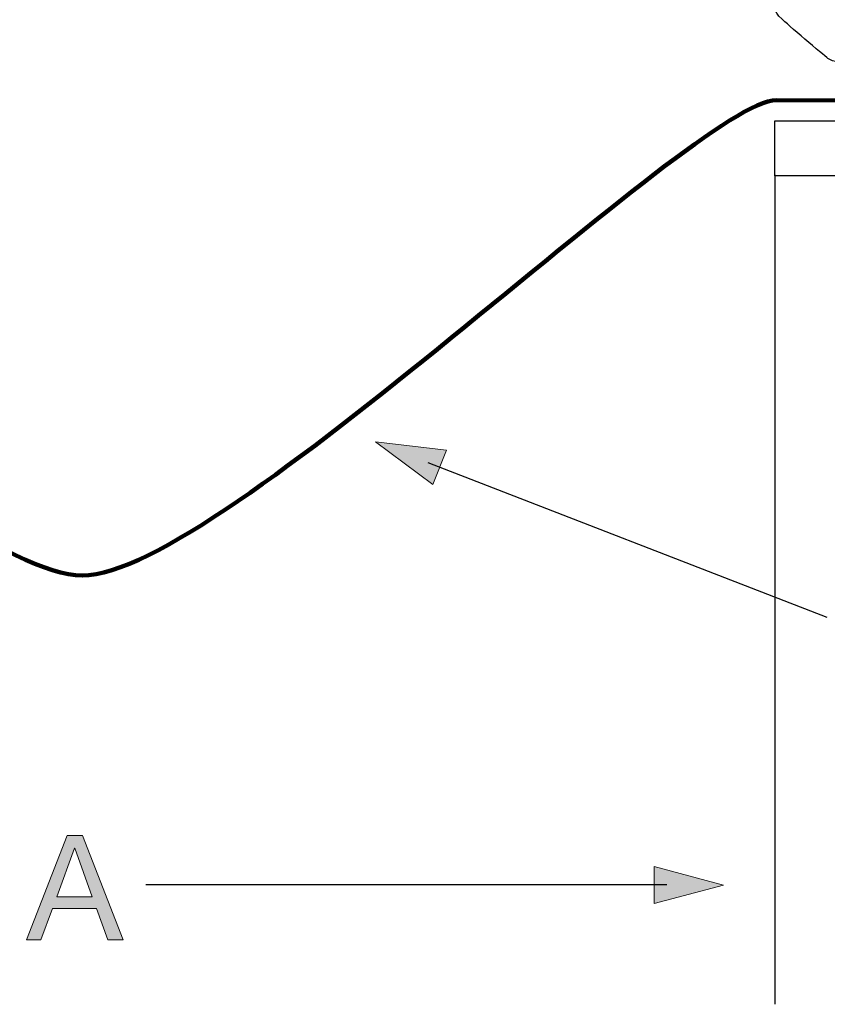
# Model space of a CAD drawing. Units: inches. Extents: x -119 to 159, y -128 to 67.
# Drawn here: x 22 to 57, y -71 to -28 of the extents above; entities that cross this region are included whole.
import ezdxf

# ---------------------------------------------------------------- set-up
doc = ezdxf.new("R2010")
doc.units = ezdxf.units.IN
doc.header["$MEASUREMENT"] = 0
for name, color, linetype in [('base', 7, 'Continuous'), ('floor', 7, 'Continuous'), ('text', 7, 'Continuous'), ('Water Gutter', 7, 'Continuous')]:
    doc.layers.add(name, color=color, linetype=linetype)

# ---------------------------------------------------------------- blocks, each defined once
blk = doc.blocks.new('block 2')
at = {"layer": 'Water Gutter'}
h = blk.add_hatch(color=7, dxfattribs=at)
h.dxf.hatch_style = 2
h.paths.add_polyline_path([(-12.522, -31.809), (-8.462, -34.063), (-8.54, -29.42)])
h = blk.add_hatch(color=7, dxfattribs=at)
h.dxf.hatch_style = 2
h.paths.add_polyline_path([(61.836, -31.616), (57.776, -33.871), (57.854, -29.228)])
at = {"layer": 'Water Gutter', "lineweight": 0}
for points in [[(-12.522, -31.809), (-8.462, -34.063), (-8.54, -29.42), (-12.522, -31.809)], [(61.836, -31.616), (57.776, -33.871), (57.854, -29.228), (61.836, -31.616)]]:
    blk.add_lwpolyline(points, dxfattribs=at)
at = {"layer": 'Water Gutter', "color": 7, "lineweight": 158}
blk.add_open_spline([(-9.445, -31.75), (-9.445, -31.75), (-5.009, -31.737), (-5.009, -31.737), (-2.842, -31.737), (18.724, -52.439), (24.715, -52.439), (30.707, -52.439), (51.495, -31.737), (54.937, -31.737), (54.937, -31.737), (58.109, -31.75), (58.109, -31.75)], degree=3, knots=[0, 0, 0, 0, 1, 1, 1, 2, 2, 2, 3, 3, 3, 4, 4, 4, 4], dxfattribs=at)
blk = doc.blocks.new('block 62')
at = {"layer": 'text'}
h = blk.add_hatch(color=7, dxfattribs=at)
h.dxf.hatch_style = 2
h.paths.add_polyline_path([(40.572, -46.979), (37.475, -46.619), (39.977, -48.479)])
at = {"layer": 'text', "lineweight": 0}
blk.add_lwpolyline([(40.572, -46.979), (37.475, -46.619), (39.977, -48.479), (40.572, -46.979)], dxfattribs=at)
at = {"layer": 'text', "color": 7, "lineweight": 25}
blk.add_lwpolyline([(39.767, -47.516), (57.131, -54.256)], dxfattribs=at)
blk = doc.blocks.new('block 61')
at = {"layer": 'text'}
blk.add_blockref('block 62', (0, 0), dxfattribs=at)
blk = doc.blocks.new('block 80')
at = {"layer": 'text'}
h = blk.add_hatch(color=7, dxfattribs=at)
h.dxf.hatch_style = 2
h.paths.add_polyline_path([(49.618, -65.11), (52.631, -65.918), (49.618, -66.726)])
at = {"layer": 'text', "lineweight": 0}
blk.add_lwpolyline([(49.618, -65.11), (52.631, -65.918), (49.618, -66.726), (49.618, -65.11)], dxfattribs=at)
at = {"layer": 'text', "color": 7, "lineweight": 25}
blk.add_lwpolyline([(50.169, -65.908), (27.476, -65.908)], dxfattribs=at)
blk = doc.blocks.new('block 79')
at = {"layer": 'text'}
blk.add_blockref('block 80', (0, 0), dxfattribs=at)
blk = doc.blocks.new('block 89')
at = {"layer": 'text'}
h = blk.add_hatch(color=7, dxfattribs=at)
h.dxf.hatch_style = 2
h.paths.add_polyline_path([(24.058, -63.763), (24.725, -63.763), (26.498, -68.298), (25.831, -68.298), (25.335, -66.933), (23.417, -66.933), (22.909, -68.298), (22.286, -68.298)])
h.paths.add_polyline_path([(23.607, -66.424), (25.144, -66.424), (24.389, -64.309), (24.376, -64.309)])
at = {"layer": 'text', "lineweight": 0}
for points in [[(24.058, -63.763), (24.725, -63.763), (26.498, -68.298), (25.831, -68.298), (25.335, -66.933), (23.417, -66.933), (22.909, -68.298), (22.286, -68.298), (24.058, -63.763)], [(23.607, -66.424), (25.144, -66.424), (24.389, -64.309), (24.376, -64.309), (23.607, -66.424)]]:
    blk.add_lwpolyline(points, dxfattribs=at)

msp = doc.modelspace()

# ---------------------------------------------------------------- linework, layer by layer
at = {"layer": 'base', "color": 7, "lineweight": 25}
msp.add_open_spline([(66.367, -8.944), (71.162, -8.944), (75.05, -12.832), (75.05, -17.626), (75.05, -22.424), (71.163, -26.32), (66.367, -26.32), (66.367, -26.32), (66.2, -26.315), (66.2, -26.315), (63.422, -26.315), (61.299, -25.633), (58.939, -23.094), (58.939, -23.094), (54.956, -23.094), (54.956, -23.094), (54.956, -23.094), (54.956, -24.916), (54.956, -24.916), (54.956, -24.916), (56.51, -26.47), (56.819, -26.779), (57.127, -27.088), (57.315, -27.54), (56.675, -27.54), (56.675, -27.54), (55.86, -27.54), (55.22, -27.54), (54.807, -27.54), (54.771, -27.857), (55.179, -28.199), (55.363, -28.383), (56.995, -29.778), (57.182, -29.916), (57.375, -30.058), (57.954, -30.23), (57.954, -29.745), (57.954, -29.26), (57.954, -29.039), (57.954, -29.039), (57.954, -29.039), (62.143, -29.039), (62.143, -29.039), (62.143, -29.039), (62.143, -33.427), (62.143, -33.427), (62.143, -33.427), (57.888, -33.427), (57.888, -33.427), (57.888, -33.427), (57.888, -32.633), (57.888, -32.633), (57.888, -32.633), (54.867, -32.633), (54.867, -32.633), (54.867, -32.633), (54.867, -35.026), (54.867, -35.026), (54.867, -35.026), (62.603, -35.026), (63.311, -35.026), (64.019, -35.026), (64.276, -34.592), (64.276, -33.946), (64.276, -33.946), (64.276, -29.937), (64.276, -29.229), (64.276, -28.521), (64.665, -28.158), (65.214, -28.158), (65.762, -28.158), (68.199, -28.158), (69.316, -28.158), (70.433, -28.158), (70.433, -28.635), (70.433, -28.988), (70.433, -29.341), (70.433, -34.986), (70.433, -34.986), (70.433, -34.986), (75.078, -34.986), (75.078, -34.986), (75.078, -34.986), (75.078, -32.663), (75.078, -32.663), (75.078, -32.663), (72.991, -32.663), (72.991, -32.663), (72.991, -32.663), (72.991, -29.987), (72.991, -29.047), (72.991, -28.106), (73.255, -28.106), (74.108, -28.106), (74.961, -28.106), (82.663, -28.106), (83.574, -28.106), (84.485, -28.106), (84.75, -28.665), (84.75, -29.429), (84.75, -30.193), (84.75, -32.663), (84.75, -32.663), (84.75, -32.663), (82.603, -32.663), (82.603, -32.663), (82.603, -32.663), (82.603, -35.015), (82.603, -35.015), (82.603, -35.015), (89.806, -35.015), (89.806, -35.015), (89.806, -35.015), (89.806, -32.81), (89.806, -32.81), (89.806, -32.81), (87.307, -32.81), (87.307, -32.81), (87.307, -32.81), (87.307, -28.135), (87.307, -28.135), (87.307, -28.135), (89.835, -28.135), (89.835, -28.135), (89.835, -28.135), (89.835, -24.343), (89.835, -24.343), (89.835, -24.343), (88.571, -24.049), (88.571, -23.078), (88.571, -22.109), (89.924, -21.873), (89.924, -21.873), (89.924, -21.873), (89.924, -20.698), (89.924, -20.698), (89.924, -20.698), (89.086, -19.86), (89.086, -19.86), (89.086, -19.86), (86.837, -19.86), (86.837, -19.86), (86.837, -19.86), (86.219, -21.051), (86.219, -21.051), (86.219, -21.051), (86.969, -21.8), (86.969, -21.8), (86.969, -21.8), (86.146, -22.623), (86.146, -22.623), (86.146, -22.623), (86.925, -23.402), (86.925, -23.402), (86.925, -23.402), (86.102, -24.226), (86.102, -24.226), (86.102, -24.226), (86.925, -25.048), (86.925, -25.048), (86.925, -25.048), (85.926, -26.148), (85.926, -26.148), (85.926, -26.148), (76.724, -26.166), (76.724, -26.166), (76.724, -26.166), (74.843, -26.048), (75.989, -24.607), (77.136, -23.167), (78.623, -19.815), (78.665, -17.552), (78.717, -14.746), (77.298, -11.805), (76.783, -11.29), (76.269, -10.775), (76.107, -8.321), (78.282, -8.321), (80.458, -8.321), (104.339, -8.321), (104.339, -8.321), (104.339, -8.321), (104.341, -2.412), (104.341, -2.412), (104.341, -2.412), (100.65, -2.412), (100.65, -2.412), (100.65, -2.412), (98.156, -4.906), (98.156, -4.906), (98.156, -4.906), (57.49, -4.906), (57.49, -4.906), (56.963, -4.906), (56.803, -5.126), (56.803, -5.362), (56.803, -5.362), (56.803, -12.033), (56.803, -12.033), (56.803, -12.033), (59.175, -12.033), (59.175, -12.033), (59.175, -12.033), (62.055, -8.952), (66.222, -8.952), (66.222, -8.952), (66.367, -8.944), (66.367, -8.944)], degree=3, knots=[0, 0, 0, 0, 1, 1, 1, 2, 2, 2, 3, 3, 3, 4, 4, 4, 5, 5, 5, 6, 6, 6, 7, 7, 7, 8, 8, 8, 9, 9, 9, 10, 10, 10, 11, 11, 11, 12, 12, 12, 13, 13, 13, 14, 14, 14, 15, 15, 15, 16, 16, 16, 17, 17, 17, 18, 18, 18, 19, 19, 19, 20, 20, 20, 21, 21, 21, 22, 22, 22, 23, 23, 23, 24, 24, 24, 25, 25, 25, 26, 26, 26, 27, 27, 27, 28, 28, 28, 29, 29, 29, 30, 30, 30, 31, 31, 31, 32, 32, 32, 33, 33, 33, 34, 34, 34, 35, 35, 35, 36, 36, 36, 37, 37, 37, 38, 38, 38, 39, 39, 39, 40, 40, 40, 41, 41, 41, 42, 42, 42, 43, 43, 43, 44, 44, 44, 45, 45, 45, 46, 46, 46, 47, 47, 47, 48, 48, 48, 49, 49, 49, 50, 50, 50, 51, 51, 51, 52, 52, 52, 53, 53, 53, 54, 54, 54, 55, 55, 55, 56, 56, 56, 57, 57, 57, 58, 58, 58, 59, 59, 59, 60, 60, 60, 61, 61, 61, 62, 62, 62, 63, 63, 63, 64, 64, 64, 65, 65, 65, 66, 66, 66, 67, 67, 67, 68, 68, 68, 69, 69, 69, 69], dxfattribs=at)
at = {"layer": 'floor', "color": 7, "lineweight": 25}
msp.add_lwpolyline([(54.867, -34.992), (54.867, -71.11)], dxfattribs=at)

# ---------------------------------------------------------------- block references
at = {"layer": 'text'}
for name in ['block 61', 'block 89', 'block 79']:
    msp.add_blockref(name, (0, 0), dxfattribs=at)
at = {"layer": 'Water Gutter'}
msp.add_blockref('block 2', (0, 0), dxfattribs=at)

doc.saveas('drawing.dxf')
